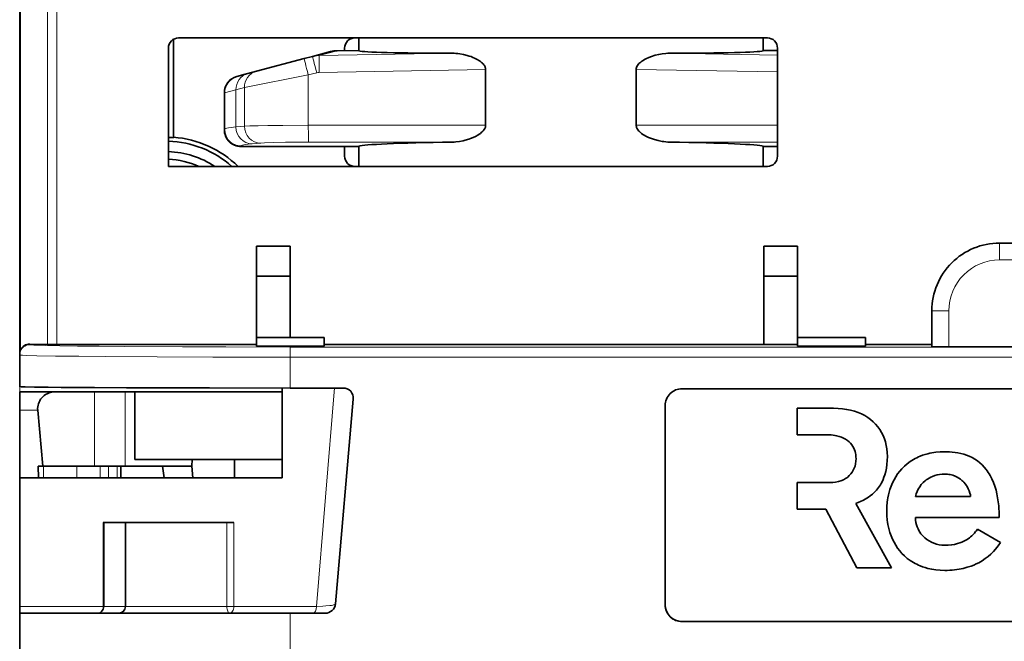
# Model space of a CAD drawing. Extents: x 0 to 594, y 0 to 420.
# Drawn here: x 132 to 161, y 228 to 246 of the extents above; entities that cross this region are included whole.
import ezdxf

# ---------------------------------------------------------------- set-up
doc = ezdxf.new("R2010")
doc.units = 0

msp = doc.modelspace()

# ---------------------------------------------------------------- linework, layer by layer
at = {"color": 94, "lineweight": 13}
msp.add_line((131.600693, 234.75296), (131.600693, 292.665985), dxfattribs=at)
at = {"color": 7, "lineweight": 35}
for p, q in [((131.600525, 262.54303), (131.600525, 236.420975)), ((160.568787, 239.700546), (187.568787, 239.700546)), ((159.068771, 236.631088), (181.557343, 236.631088)), ((179.983795, 235.393021), (151.183929, 235.393021)), ((151.183929, 235.393021), (179.983932, 235.393021)), ((151.183929, 235.393021), (179.983932, 235.393021)), ((151.183929, 228.503021), (179.983795, 228.503021)), ((179.983932, 228.503021), (151.183929, 228.503021))]:
    msp.add_line(p, q, dxfattribs=at)
at = {"color": 7, "lineweight": 13}
for p, q in [((131.626923, 262.497375), (131.626923, 236.543015)), ((132.420837, 260.909424), (132.420837, 236.704514)), ((132.694412, 260.909424), (132.694412, 236.702972)), ((160.568771, 239.200546), (187.568771, 239.200546)), ((181.557434, 236.62616), (139.600098, 236.62616)), ((181.562668, 236.326172), (139.600098, 236.326172))]:
    msp.add_line(p, q, dxfattribs=at)
at = {"color": 7, "lineweight": 35, "ltscale": 0.072795}
msp.add_line((136.150726, 245.729599), (136.150726, 242.81781), dxfattribs=at)
at = {"color": 7, "lineweight": 35, "ltscale": 0.43518}
msp.add_line((136.297577, 245.768021), (153.704773, 245.768021), dxfattribs=at)
at = {"color": 7, "lineweight": 35, "ltscale": 0.009517}
for p, q in [((141.621887, 245.387344), (141.621887, 245.768021)), ((153.58017, 245.387344), (153.58017, 245.768021))]:
    msp.add_line(p, q, dxfattribs=at)
at = {"color": 7, "lineweight": 35, "ltscale": 0.00919}
msp.add_line((153.5802, 245.400436), (153.5802, 245.768021), dxfattribs=at)
at = {"color": 7, "lineweight": 35, "ltscale": 0.0875}
msp.add_line((135.997559, 241.968018), (135.997559, 245.468018), dxfattribs=at)
at = {"color": 7, "lineweight": 13, "ltscale": 0.013672}
msp.add_line((140.453278, 245.2491), (140.981903, 245.389267), dxfattribs=at)
at = {"color": 7, "lineweight": 35, "ltscale": 0.016005}
msp.add_line((141.621887, 245.400436), (140.981796, 245.389267), dxfattribs=at)
at = {"color": 7, "lineweight": 35, "ltscale": 0.016002}
msp.add_line((140.981903, 245.389267), (141.621887, 245.400436), dxfattribs=at)
at = {"color": 7, "lineweight": 35, "ltscale": 0.00187}
msp.add_line((141.207306, 245.393204), (141.207306, 245.468018), dxfattribs=at)
at = {"color": 7, "lineweight": 35, "ltscale": 0.010618}
msp.add_line((153.58017, 245.400436), (154.004822, 245.393021), dxfattribs=at)
msp.add_line((153.58017, 245.400436), (154.004822, 245.393021), dxfattribs=at)
at = {"color": 7, "lineweight": 35, "ltscale": 0.08}
msp.add_line((154.004776, 245.468018), (154.004776, 242.268021), dxfattribs=at)
at = {"color": 7, "lineweight": 35, "ltscale": 0.03664}
msp.add_line((138.597366, 244.781204), (140.013992, 245.156952), dxfattribs=at)
at = {"color": 7, "lineweight": 35, "ltscale": 0.0064}
msp.add_line((140.261444, 245.22258), (140.013992, 245.156952), dxfattribs=at)
at = {"color": 7, "lineweight": 35, "ltscale": 0.013633}
msp.add_line((140.261444, 245.22258), (140.788544, 245.362335), dxfattribs=at)
at = {"color": 7, "lineweight": 13, "ltscale": 0.098417}
msp.add_line((144.389374, 245.31601), (140.453278, 245.2491), dxfattribs=at)
at = {"color": 7, "lineweight": 13, "ltscale": 0.079823}
msp.add_line((150.812332, 245.31601), (154.004807, 245.261749), dxfattribs=at)
at = {"color": 7, "lineweight": 13, "ltscale": 0.123084}
msp.add_line((145.375916, 244.833023), (140.453247, 244.749344), dxfattribs=at)
at = {"color": 7, "lineweight": 35, "ltscale": 0.041128}
for p, q in [((145.375916, 243.187912), (145.375916, 244.833023)), ((149.825745, 243.187912), (149.825745, 244.833023))]:
    msp.add_line(p, q, dxfattribs=at)
at = {"color": 7, "lineweight": 13, "ltscale": 0.104492}
msp.add_line((149.825745, 244.833023), (154.004807, 244.761993), dxfattribs=at)
at = {"color": 7, "lineweight": 35, "ltscale": 0.006315}
msp.add_line((138.022247, 244.628647), (138.266418, 244.69342), dxfattribs=at)
at = {"color": 7, "lineweight": 35, "ltscale": 0.008376}
msp.add_line((138.022308, 244.628647), (138.34613, 244.714554), dxfattribs=at)
at = {"color": 7, "lineweight": 13, "ltscale": 0.048146}
msp.add_line((138.244598, 244.297913), (140.133423, 244.67366), dxfattribs=at)
at = {"color": 7, "lineweight": 35, "ltscale": 0.006498}
msp.add_line((138.597366, 244.781204), (138.34613, 244.714554), dxfattribs=at)
at = {"color": 7, "lineweight": 13, "ltscale": 0.0064}
msp.add_line((140.380875, 244.739288), (140.133423, 244.67366), dxfattribs=at)
at = {"color": 7, "lineweight": 13, "ltscale": 0.037204}
msp.add_line((140.133423, 243.185516), (140.133423, 244.67366), dxfattribs=at)
at = {"color": 7, "lineweight": 13, "ltscale": 0.008836}
msp.add_line((137.650497, 244.145355), (137.993347, 244.231262), dxfattribs=at)
at = {"color": 7, "lineweight": 13, "ltscale": 0.006499}
msp.add_line((138.244598, 244.297913), (137.993347, 244.231262), dxfattribs=at)
at = {"color": 7, "lineweight": 13, "ltscale": 0.027436}
msp.add_line((137.993347, 244.231262), (137.993347, 243.133835), dxfattribs=at)
at = {"color": 7, "lineweight": 13, "ltscale": 0.028523}
msp.add_line((138.244598, 243.156982), (138.244598, 244.297913), dxfattribs=at)
at = {"color": 7, "lineweight": 35, "ltscale": 0.027256}
msp.add_line((137.650421, 244.145355), (137.650421, 243.055099), dxfattribs=at)
at = {"color": 7, "lineweight": 35, "ltscale": 0.026809}
msp.add_line((137.650497, 244.145355), (137.650497, 243.072983), dxfattribs=at)
at = {"color": 7, "lineweight": 35, "ltscale": 0.000159}
msp.add_line((137.650497, 243.073059), (137.650543, 243.066696), dxfattribs=at)
at = {"color": 7, "lineweight": 35, "ltscale": 0.000447}
msp.add_line((137.650513, 243.055099), (137.650497, 243.072983), dxfattribs=at)
at = {"color": 7, "lineweight": 13, "ltscale": 0.006308}
for p, q in [((138.244598, 243.156982), (137.993347, 243.133835)), ((138.725555, 242.657166), (138.474304, 242.634018))]:
    msp.add_line(p, q, dxfattribs=at)
at = {"color": 7, "lineweight": 13, "ltscale": 0.131062}
msp.add_line((140.133423, 243.185516), (145.375916, 243.187912), dxfattribs=at)
at = {"color": 7, "lineweight": 13, "ltscale": 0.104476}
msp.add_line((154.004776, 243.186005), (149.825745, 243.187912), dxfattribs=at)
at = {"color": 7, "lineweight": 13, "ltscale": 0.000455}
msp.add_line((138.150513, 242.554932), (138.150497, 242.573151), dxfattribs=at)
at = {"color": 7, "lineweight": 35, "ltscale": 0.086785}
msp.add_line((138.150513, 242.554932), (141.621902, 242.554932), dxfattribs=at)
at = {"color": 7, "lineweight": 13, "ltscale": 0.106174}
msp.add_line((140.142181, 242.685699), (144.38913, 242.687637), dxfattribs=at)
at = {"color": 7, "lineweight": 35, "ltscale": 0.007173}
msp.add_line((141.207306, 242.268021), (141.207306, 242.554932), dxfattribs=at)
at = {"color": 7, "lineweight": 35, "ltscale": 0.015}
for p, q in [((141.621887, 241.968018), (141.621887, 242.568008)), ((153.58017, 241.968018), (153.58017, 242.568008))]:
    msp.add_line(p, q, dxfattribs=at)
at = {"color": 7, "lineweight": 13, "ltscale": 0.079805}
msp.add_line((154.004776, 242.686172), (150.812592, 242.687637), dxfattribs=at)
at = {"color": 7, "lineweight": 13, "ltscale": 0.020616}
msp.add_line((154.004776, 242.686172), (153.180145, 242.686554), dxfattribs=at)
at = {"color": 7, "lineweight": 35, "ltscale": 0.014673}
msp.add_line((153.5802, 241.968018), (153.5802, 242.554932), dxfattribs=at)
at = {"color": 7, "lineweight": 35, "ltscale": 0.010616}
msp.add_line((153.580246, 242.554932), (154.004868, 242.554932), dxfattribs=at)
at = {"color": 7, "lineweight": 35, "ltscale": 0.44268}
msp.add_line((153.704773, 241.968018), (135.997559, 241.968018), dxfattribs=at)
at = {"color": 7, "lineweight": 35, "ltscale": 0.022154}
for p, q in [((138.597961, 238.718521), (138.597977, 239.604675)), ((139.597961, 238.718521), (139.597977, 239.604675)), ((153.597946, 238.718521), (153.597977, 239.604675)), ((154.597946, 238.718521), (154.597977, 239.604675))]:
    msp.add_line(p, q, dxfattribs=at)
at = {"color": 7, "lineweight": 35, "ltscale": 0.025}
for p, q in [((139.597977, 239.604675), (138.597977, 239.604675)), ((154.597977, 239.604675), (153.597977, 239.604675)), ((138.597961, 238.718521), (139.597961, 238.718521)), ((153.597946, 238.718521), (154.597946, 238.718521)), ((154.597946, 236.697388), (153.597946, 236.697388))]:
    msp.add_line(p, q, dxfattribs=at)
at = {"color": 7, "lineweight": 13, "ltscale": 0.0125}
for p, q in [((160.568787, 239.700546), (160.568787, 239.200546)), ((158.568787, 237.700546), (159.068771, 237.700546))]:
    msp.add_line(p, q, dxfattribs=at)
at = {"color": 7, "lineweight": 35, "ltscale": 0.045389}
for p, q in [((138.597961, 236.902969), (138.597961, 238.718521)), ((139.597961, 236.902969), (139.597961, 238.718521)), ((154.597946, 236.902969), (154.597946, 238.718521))]:
    msp.add_line(p, q, dxfattribs=at)
at = {"color": 7, "lineweight": 35, "ltscale": 0.050528}
msp.add_line((153.597946, 236.697388), (153.597946, 238.718521), dxfattribs=at)
at = {"color": 7, "lineweight": 35, "ltscale": 0.026627}
msp.add_line((158.568787, 236.635452), (158.568787, 237.700546), dxfattribs=at)
at = {"color": 7, "lineweight": 13, "ltscale": 0.026736}
msp.add_line((159.068771, 236.631088), (159.068771, 237.700546), dxfattribs=at)
at = {"color": 7, "lineweight": 13, "ltscale": 0.000531}
msp.add_line((131.900391, 236.693359), (131.900482, 236.714615), dxfattribs=at)
at = {"color": 7, "lineweight": 35, "ltscale": 0.013011}
msp.add_line((131.900482, 236.714615), (132.420837, 236.704514), dxfattribs=at)
at = {"color": 7, "lineweight": 35, "ltscale": 0.006839}
for p, q in [((132.420837, 236.704514), (132.694412, 236.702972)), ((132.421356, 236.704514), (132.694931, 236.702972))]:
    msp.add_line(p, q, dxfattribs=at)
at = {"color": 7, "lineweight": 35, "ltscale": 0.147589}
msp.add_line((132.694412, 236.702972), (138.597977, 236.702972), dxfattribs=at)
at = {"color": 7, "lineweight": 35, "ltscale": 0.006418}
for p, q in [((138.597733, 236.646255), (138.597733, 236.902969)), ((140.597733, 236.902969), (140.597733, 236.646255)), ((154.597733, 236.646255), (154.597733, 236.902969)), ((156.606384, 236.902969), (156.606384, 236.646255))]:
    msp.add_line(p, q, dxfattribs=at)
at = {"color": 7, "lineweight": 35, "ltscale": 0.05}
for p, q in [((138.597733, 236.902969), (140.597733, 236.902969)), ((138.597733, 236.646255), (140.597733, 236.646255)), ((135.000702, 235.302963), (135.000702, 233.302963))]:
    msp.add_line(p, q, dxfattribs=at)
at = {"color": 7, "lineweight": 35, "ltscale": 0.325}
msp.add_line((140.597977, 236.702972), (153.597977, 236.702972), dxfattribs=at)
at = {"color": 7, "lineweight": 35, "ltscale": 0.050216}
for p, q in [((154.597733, 236.902969), (156.606384, 236.902969)), ((154.597733, 236.646255), (156.606384, 236.646255))]:
    msp.add_line(p, q, dxfattribs=at)
at = {"color": 7, "lineweight": 35, "ltscale": 0.049055}
msp.add_line((156.606628, 236.702972), (158.568817, 236.702972), dxfattribs=at)
at = {"color": 7, "lineweight": 35, "ltscale": 0.000581}
msp.add_line((131.600403, 236.397736), (131.600525, 236.420975), dxfattribs=at)
at = {"color": 7, "lineweight": 35, "ltscale": 0.023463}
msp.add_line((131.600403, 235.454834), (131.600403, 236.393356), dxfattribs=at)
at = {"color": 7, "lineweight": 35, "ltscale": 0.04001}
msp.add_line((138.998352, 236.646255), (140.59874, 236.646255), dxfattribs=at)
at = {"color": 7, "lineweight": 13, "ltscale": 0.0075}
msp.add_line((139.600098, 236.326172), (139.600098, 236.62616), dxfattribs=at)
at = {"color": 7, "lineweight": 35, "ltscale": 0.040486}
msp.add_line((154.59874, 236.646255), (156.21817, 236.646255), dxfattribs=at)
at = {"color": 7, "lineweight": 13, "ltscale": 0.022831}
msp.add_line((139.600098, 235.412933), (139.600098, 236.326172), dxfattribs=at)
at = {"color": 7, "lineweight": 35, "ltscale": 0.0125}
msp.add_line((131.60141, 234.802963), (131.601425, 235.302963), dxfattribs=at)
at = {"color": 7, "lineweight": 35, "ltscale": 0.026341}
msp.add_line((132.65506, 235.302963), (131.601425, 235.302963), dxfattribs=at)
at = {"color": 7, "lineweight": 35, "ltscale": 0.028812}
msp.add_line((132.65506, 235.302963), (133.807526, 235.302963), dxfattribs=at)
at = {"color": 7, "lineweight": 13, "ltscale": 0.055}
for p, q in [((133.807526, 235.302963), (133.807526, 233.102966)), ((134.716751, 235.302963), (134.716751, 233.102966))]:
    msp.add_line(p, q, dxfattribs=at)
at = {"color": 7, "lineweight": 35, "ltscale": 0.022731}
for p, q in [((133.807526, 235.302963), (134.716751, 235.302963)), ((133.807526, 233.102966), (134.716751, 233.102966))]:
    msp.add_line(p, q, dxfattribs=at)
at = {"color": 7, "lineweight": 35, "ltscale": 0.007104}
msp.add_line((134.716751, 235.302963), (135.000916, 235.302963), dxfattribs=at)
at = {"color": 7, "lineweight": 35, "ltscale": 0.108956}
msp.add_line((135.000702, 235.302963), (139.358932, 235.302963), dxfattribs=at)
at = {"color": 7, "lineweight": 35, "ltscale": 0.0665}
msp.add_line((139.358917, 235.412964), (139.358917, 232.75296), dxfattribs=at)
at = {"color": 7, "lineweight": 35, "ltscale": 0.039109}
msp.add_line((141.164444, 235.412933), (139.600098, 235.412933), dxfattribs=at)
at = {"color": 7, "lineweight": 13, "ltscale": 0.162237}
msp.add_line((140.374512, 228.953018), (140.907059, 235.420609), dxfattribs=at)
at = {"color": 7, "lineweight": 35, "ltscale": 0.152077}
msp.add_line((141.463303, 235.086792), (140.933136, 229.026871), dxfattribs=at)
at = {"color": 7, "lineweight": 35, "ltscale": 0.001089}
msp.add_line((131.60141, 234.759384), (131.60141, 234.802963), dxfattribs=at)
at = {"color": 7, "lineweight": 13, "ltscale": 0.013304}
msp.add_line((132.133575, 234.759384), (131.60141, 234.759384), dxfattribs=at)
at = {"color": 7, "lineweight": 35, "ltscale": 0.05016}
msp.add_line((131.60141, 232.752975), (131.60141, 234.759384), dxfattribs=at)
at = {"color": 7, "lineweight": 35, "ltscale": 0.001091}
msp.add_line((132.133575, 234.759384), (132.131592, 234.802963), dxfattribs=at)
at = {"color": 7, "lineweight": 35, "ltscale": 0.041584}
msp.add_line((132.133575, 234.759384), (132.285294, 233.102966), dxfattribs=at)
at = {"color": 7, "lineweight": 35, "ltscale": 0.14725}
for p, q in [((150.683929, 234.893021), (150.683929, 229.003021)), ((150.683929, 229.003021), (150.683929, 234.893021)), ((150.683929, 229.003021), (150.683929, 234.893021))]:
    msp.add_line(p, q, dxfattribs=at)
at = {"color": 7, "lineweight": 35, "ltscale": 0.026972}
msp.add_line((155.662994, 234.814377), (154.584106, 234.814377), dxfattribs=at)
msp.add_line((155.662994, 234.814377), (154.584106, 234.814377), dxfattribs=at)
at = {"color": 7, "lineweight": 35, "ltscale": 0.01954}
for p, q in [((154.584106, 234.814377), (154.584106, 234.032791)), ((154.584106, 234.814377), (154.584106, 234.032791)), ((154.584106, 232.615326), (154.584106, 231.83374)), ((154.584106, 232.615326), (154.584106, 231.83374))]:
    msp.add_line(p, q, dxfattribs=at)
at = {"color": 7, "lineweight": 35, "ltscale": 0.020846}
msp.add_line((154.584106, 234.032791), (155.417938, 234.032791), dxfattribs=at)
at = {"color": 7, "lineweight": 35, "ltscale": 0.020845}
msp.add_line((154.584106, 234.032791), (155.417908, 234.032791), dxfattribs=at)
msp.add_line((154.584106, 234.032791), (155.417908, 234.032791), dxfattribs=at)
at = {"color": 7, "lineweight": 35, "ltscale": 0.108955}
msp.add_line((135.000702, 233.302963), (139.358917, 233.302963), dxfattribs=at)
at = {"color": 7, "lineweight": 35, "ltscale": 0.062464}
msp.add_line((135.452469, 233.302963), (137.951035, 233.302963), dxfattribs=at)
at = {"color": 7, "lineweight": 35, "ltscale": 0.00501}
msp.add_line((136.688004, 233.102966), (136.700623, 233.302963), dxfattribs=at)
at = {"color": 7, "lineweight": 35, "ltscale": 0.01375}
msp.add_line((137.951019, 233.302963), (137.951019, 232.752975), dxfattribs=at)
msp.add_line((137.951019, 233.302963), (137.951019, 232.752975), dxfattribs=at)
at = {"color": 7, "lineweight": 35, "ltscale": 0.008751}
msp.add_line((132.153503, 232.75296), (132.148102, 233.102966), dxfattribs=at)
at = {"color": 7, "lineweight": 35, "ltscale": 0.00343}
msp.add_line((132.285294, 233.102966), (132.148102, 233.102966), dxfattribs=at)
at = {"color": 7, "lineweight": 35, "ltscale": 0.038056}
msp.add_line((133.807526, 233.102966), (132.285294, 233.102966), dxfattribs=at)
at = {"color": 7, "lineweight": 13, "ltscale": 0.00875}
for p, q in [((132.30574, 232.75296), (132.30574, 233.102966)), ((133.290573, 232.75296), (133.290573, 233.102966)), ((133.982239, 232.75296), (133.982239, 233.102966)), ((134.225433, 232.75296), (134.225433, 233.102966)), ((134.484055, 232.75296), (134.484055, 233.102966))]:
    msp.add_line(p, q, dxfattribs=at)
at = {"color": 7, "lineweight": 35, "ltscale": 0.00875}
msp.add_line((134.586578, 233.102966), (134.586578, 232.75296), dxfattribs=at)
at = {"color": 7, "lineweight": 35, "ltscale": 0.027574}
msp.add_line((135.819702, 233.102966), (134.716751, 233.102966), dxfattribs=at)
at = {"color": 7, "lineweight": 35, "ltscale": 0.021708}
msp.add_line((136.688004, 233.102966), (135.819702, 233.102966), dxfattribs=at)
at = {"color": 7, "lineweight": 35, "ltscale": 0.008854}
msp.add_line((135.873871, 232.75296), (135.819702, 233.102966), dxfattribs=at)
at = {"color": 7, "lineweight": 35, "ltscale": 0.008785}
msp.add_line((136.71933, 232.75296), (136.688004, 233.102966), dxfattribs=at)
at = {"color": 7, "lineweight": 35, "ltscale": 0.094999}
for p, q in [((131.600693, 228.953018), (131.600693, 232.75296)), ((131.600708, 228.953018), (131.600708, 232.75296)), ((131.600708, 232.75296), (131.600708, 228.953018))]:
    msp.add_line(p, q, dxfattribs=at)
at = {"color": 7, "lineweight": 35, "ltscale": 0.193956}
msp.add_line((131.600693, 232.75296), (139.358917, 232.75296), dxfattribs=at)
at = {"color": 7, "lineweight": 35, "ltscale": 0.095002}
msp.add_line((131.600708, 232.75296), (131.600693, 228.952896), dxfattribs=at)
at = {"color": 7, "lineweight": 35, "ltscale": 0.024157}
msp.add_line((155.550385, 232.615326), (154.584106, 232.615326), dxfattribs=at)
msp.add_line((155.550385, 232.615326), (154.584106, 232.615326), dxfattribs=at)
at = {"color": 7, "lineweight": 35, "ltscale": 0.054331}
for p in [(157.371902, 230.098328), (157.371887, 230.098328), (157.371887, 230.098328)]:
    msp.add_line(p, (156.318726, 231.999344), dxfattribs=at)
at = {"color": 7, "lineweight": 35, "ltscale": 0.040736}
for p, q in [((159.710129, 232.204651), (158.080704, 232.204651)), ((159.710129, 232.204651), (158.080704, 232.204651)), ((159.710144, 232.204651), (158.080719, 232.204651))]:
    msp.add_line(p, q, dxfattribs=at)
at = {"color": 7, "lineweight": 35, "ltscale": 0.021177}
msp.add_line((154.584106, 231.83374), (155.431168, 231.83374), dxfattribs=at)
at = {"color": 7, "lineweight": 35, "ltscale": 0.021176}
msp.add_line((154.584106, 231.83374), (155.431152, 231.83374), dxfattribs=at)
msp.add_line((154.584106, 231.83374), (155.431152, 231.83374), dxfattribs=at)
at = {"color": 7, "lineweight": 35, "ltscale": 0.049035}
msp.add_line((155.431152, 231.83374), (156.345215, 230.098328), dxfattribs=at)
msp.add_line((155.431152, 231.83374), (156.345215, 230.098328), dxfattribs=at)
at = {"color": 7, "lineweight": 13, "ltscale": 0.061935}
for p, q in [((134.070343, 231.430435), (134.070343, 228.953018)), ((134.095291, 231.430435), (134.095291, 228.953018)), ((137.727325, 231.430435), (137.727325, 228.953018)), ((137.92926, 231.430435), (137.92926, 228.953018))]:
    msp.add_line(p, q, dxfattribs=at)
at = {"color": 7, "lineweight": 35, "ltscale": 0.000624}
msp.add_line((134.070343, 231.430435), (134.095291, 231.430435), dxfattribs=at)
at = {"color": 7, "lineweight": 35, "ltscale": 0.015804}
msp.add_line((134.727448, 231.430435), (134.095291, 231.430435), dxfattribs=at)
at = {"color": 7, "lineweight": 35, "ltscale": 0.074997}
msp.add_line((134.727448, 231.430435), (137.727325, 231.430435), dxfattribs=at)
at = {"color": 7, "lineweight": 35, "ltscale": 0.061935}
msp.add_line((134.727448, 231.430435), (134.727448, 228.953018), dxfattribs=at)
at = {"color": 7, "lineweight": 35, "ltscale": 0.002026}
msp.add_line((137.727325, 231.430435), (137.80838, 231.430435), dxfattribs=at)
at = {"color": 7, "lineweight": 35, "ltscale": 0.003022}
msp.add_line((137.80838, 231.430435), (137.92926, 231.430435), dxfattribs=at)
at = {"color": 7, "lineweight": 35, "ltscale": 0.061931}
for p, q in [((158.080704, 231.582016), (160.557953, 231.582016)), ((158.080704, 231.582016), (160.557953, 231.582016)), ((158.080719, 231.582016), (160.557968, 231.582016))]:
    msp.add_line(p, q, dxfattribs=at)
at = {"color": 7, "lineweight": 35, "ltscale": 0.019738}
msp.add_line((160.597687, 230.840195), (159.915466, 231.237579), dxfattribs=at)
msp.add_line((160.597687, 230.840195), (159.915466, 231.237579), dxfattribs=at)
at = {"color": 7, "lineweight": 35, "ltscale": 0.025667}
msp.add_line((156.345215, 230.098328), (157.371887, 230.098328), dxfattribs=at)
msp.add_line((156.345215, 230.098328), (157.371887, 230.098328), dxfattribs=at)
at = {"color": 7, "lineweight": 35, "ltscale": 0.025666}
msp.add_line((156.345245, 230.098328), (157.371902, 230.098328), dxfattribs=at)
at = {"color": 7, "lineweight": 35, "ltscale": 0.004948}
msp.add_line((131.600693, 228.950943), (131.600601, 228.753021), dxfattribs=at)
at = {"color": 7, "lineweight": 35, "ltscale": 5.2e-05}
msp.add_line((131.600693, 228.950928), (131.600693, 228.953018), dxfattribs=at)
at = {"color": 7, "lineweight": 13, "ltscale": 0.061741}
msp.add_line((131.600693, 228.953018), (134.070343, 228.953018), dxfattribs=at)
at = {"color": 7, "lineweight": 13, "ltscale": 0.000624}
msp.add_line((134.070343, 228.953018), (134.095291, 228.953018), dxfattribs=at)
at = {"color": 7, "lineweight": 13, "ltscale": 0.015804}
msp.add_line((134.095291, 228.953018), (134.727448, 228.953018), dxfattribs=at)
at = {"color": 7, "lineweight": 13, "ltscale": 0.053111}
msp.add_line((134.727448, 228.953018), (136.851868, 228.953018), dxfattribs=at)
at = {"color": 7, "lineweight": 13, "ltscale": 0.021886}
msp.add_line((136.851868, 228.953018), (137.727325, 228.953018), dxfattribs=at)
at = {"color": 7, "lineweight": 13, "ltscale": 0.002026}
msp.add_line((137.727325, 228.953018), (137.80838, 228.953018), dxfattribs=at)
at = {"color": 7, "lineweight": 13, "ltscale": 0.003022}
msp.add_line((137.80838, 228.953018), (137.92926, 228.953018), dxfattribs=at)
at = {"color": 7, "lineweight": 13, "ltscale": 0.061131}
msp.add_line((137.92926, 228.953018), (140.374512, 228.953018), dxfattribs=at)
at = {"color": 7, "lineweight": 35, "ltscale": 0.199992}
msp.add_line((139.600098, 228.753021), (131.600403, 228.753021), dxfattribs=at)
at = {"color": 7, "lineweight": 35, "ltscale": 0.045828}
msp.add_line((131.600403, 228.753021), (131.600403, 226.919891), dxfattribs=at)
at = {"color": 7, "lineweight": 35, "ltscale": 0.025854}
msp.add_line((139.600098, 228.753021), (140.634277, 228.753021), dxfattribs=at)
at = {"color": 7, "lineweight": 13, "ltscale": 0.03574}
msp.add_line((139.600098, 228.753021), (139.600098, 227.323425), dxfattribs=at)
at = {"color": 7, "lineweight": 35}
for points in [[(144.389374, 245.31601), (144.443512, 245.314972), (144.497864, 245.311844), (144.554504, 245.306458), (144.611237, 245.298996), (144.722565, 245.278488), (144.833344, 245.250336), (144.889008, 245.233124), (144.944214, 245.213867), (144.997589, 245.192978), (145.050446, 245.169815), (145.121323, 245.134064), (145.189484, 245.093018), (145.222275, 245.070023), (145.253922, 245.045029), (145.279587, 245.021988), (145.303741, 244.99707), (145.321152, 244.976227), (145.336975, 244.954041), (145.35733, 244.91684), (145.365128, 244.896896), (145.370972, 244.876221), (145.374664, 244.854736), (145.375916, 244.833023)], [(149.825745, 244.833023), (149.827911, 244.861664), (149.834198, 244.889679), (149.847076, 244.922821), (149.864563, 244.953842), (149.884735, 244.981552), (149.907257, 245.007141), (149.93338, 245.032486), (149.9608, 245.055725), (149.994324, 245.080811), (150.028976, 245.103882), (150.071167, 245.128967), (150.114243, 245.151901), (150.195404, 245.189362), (150.278442, 245.221451), (150.384613, 245.254959), (150.491364, 245.281143), (150.598373, 245.300201), (150.705475, 245.311981), (150.758972, 245.315002), (150.812332, 245.31601)], [(145.375916, 243.187912), (145.373779, 243.159363), (145.367554, 243.131439), (145.360474, 243.111206), (145.351593, 243.091705), (145.32959, 243.055283), (145.303741, 243.022629), (145.274902, 242.992783), (145.247559, 242.96843), (145.218994, 242.945801), (145.181839, 242.919556), (145.143616, 242.895432), (145.074066, 242.857117), (145.003204, 242.823776), (144.930756, 242.794403), (144.876801, 242.775146), (144.766144, 242.741928), (144.709152, 242.727905), (144.601166, 242.706894), (144.494003, 242.693359), (144.441299, 242.689514), (144.38913, 242.687637)], [(150.812592, 242.687637), (150.758926, 242.68959), (150.705093, 242.693604), (150.648346, 242.699936), (150.591537, 242.708374), (150.480865, 242.730621), (150.370743, 242.760391), (150.281509, 242.790451), (150.19458, 242.825485), (150.10997, 242.866257), (150.067017, 242.890137), (150.02475, 242.916306), (149.986237, 242.943115), (149.949127, 242.972626), (149.923141, 242.996262), (149.898682, 243.021774), (149.881042, 243.043106), (149.865036, 243.06572), (149.844574, 243.103256), (149.8367, 243.123352), (149.83078, 243.144211), (149.827026, 243.165955), (149.825745, 243.187912)], [(139.600098, 235.412933), (137.212219, 235.414856), (135.042053, 235.42041), (133.815353, 235.425888), (132.824066, 235.432556), (132.108521, 235.44014), (131.758362, 235.446548), (131.657379, 235.449829), (131.60672, 235.453156), (131.601105, 235.454269), (131.600616, 235.454514), (131.600464, 235.454636), (131.600403, 235.454834)], [(139.358917, 235.412964), (136.961151, 235.415298), (134.753784, 235.421524), (133.792221, 235.426041), (132.967041, 235.431427), (132.44252, 235.436127), (132.033707, 235.441238), (131.754608, 235.446655)], [(157.25267, 233.390274), (157.249039, 233.501709), (157.23819, 233.610077), (157.220245, 233.715149), (157.195282, 233.816727), (157.163422, 233.914612), (157.124756, 234.008591), (157.079391, 234.09848), (157.02742, 234.184036), (156.968933, 234.265091), (156.904068, 234.341431), (156.832886, 234.412827), (156.755524, 234.479095), (156.672043, 234.540039), (156.582581, 234.595428), (156.487213, 234.645065), (156.386047, 234.688751), (156.27919, 234.726288), (156.166733, 234.757446), (156.048798, 234.782059), (155.925446, 234.799881), (155.796814, 234.81073), (155.662994, 234.814377)], [(157.25267, 233.390274), (157.249039, 233.501709), (157.23819, 233.610077), (157.220245, 233.715149), (157.195282, 233.816727), (157.163422, 233.914612), (157.124756, 234.008591), (157.079391, 234.09848), (157.02742, 234.184036), (156.968933, 234.265091), (156.904068, 234.341431), (156.832886, 234.412827), (156.755524, 234.479095), (156.672043, 234.540039), (156.582581, 234.595428), (156.487213, 234.645065), (156.386047, 234.688751), (156.27919, 234.726288), (156.166733, 234.757446), (156.048798, 234.782059), (155.925446, 234.799881), (155.796814, 234.81073), (155.662994, 234.814377)], [(157.252686, 233.390274), (157.249054, 233.501709), (157.238205, 233.610077), (157.220245, 233.715149), (157.195297, 233.816727), (157.163437, 233.914612), (157.124771, 234.008591), (157.079407, 234.09848), (157.027435, 234.184036), (156.968964, 234.265091), (156.904083, 234.341431), (156.832916, 234.412827), (156.755539, 234.479095), (156.672058, 234.540039), (156.582596, 234.595428), (156.487228, 234.645065), (156.386063, 234.688751), (156.279205, 234.726288), (156.166748, 234.757446), (156.048798, 234.782059), (155.925461, 234.799881), (155.796829, 234.81073), (155.66301, 234.814377)], [(155.417908, 234.032791), (155.536804, 234.029114), (155.593979, 234.024475), (155.648926, 234.018005), (155.699905, 234.01004), (155.748825, 234.000412), (155.824127, 233.981277), (155.894012, 233.957932), (155.958557, 233.930496), (156.017746, 233.899094), (156.07164, 233.863831), (156.120255, 233.824814), (156.16362, 233.782166), (156.201782, 233.736008), (156.234741, 233.686447), (156.262558, 233.633591), (156.28183, 233.587128), (156.297546, 233.538513), (156.309738, 233.487839), (156.316498, 233.449097), (156.32135, 233.409271), (156.324371, 233.367188), (156.325363, 233.324036)], [(155.417908, 234.032791), (155.536804, 234.029114), (155.593979, 234.024475), (155.648926, 234.018005), (155.699905, 234.01004), (155.748825, 234.000412), (155.824127, 233.981277), (155.894012, 233.957932), (155.958557, 233.930496), (156.017746, 233.899094), (156.07164, 233.863831), (156.120255, 233.824814), (156.16362, 233.782166), (156.201782, 233.736008), (156.234741, 233.686447), (156.262558, 233.633591), (156.28183, 233.587128), (156.297546, 233.538513), (156.309738, 233.487839), (156.316498, 233.449097), (156.32135, 233.409271), (156.324371, 233.367188), (156.325363, 233.324036)], [(158.94841, 233.529404), (158.815018, 233.525497), (158.686462, 233.513962), (158.56282, 233.494995), (158.502853, 233.482803), (158.444153, 233.468842), (158.367859, 233.447495), (158.293823, 233.423126), (158.222076, 233.395782), (158.1698, 233.373367), (158.118835, 233.34935), (158.069183, 233.323746), (158.020844, 233.296585), (157.928238, 233.237732), (157.841049, 233.173004), (157.759384, 233.102631), (157.683289, 233.026825), (157.617249, 232.951218), (157.556229, 232.871231), (157.500275, 232.787064), (157.449448, 232.698883), (157.403809, 232.606873), (157.363434, 232.511215), (157.328369, 232.412079), (157.304794, 232.332703), (157.284515, 232.251404), (157.267548, 232.168304), (157.257004, 232.104828), (157.248352, 232.040421), (157.236755, 231.90892), (157.23288, 231.774109)], [(158.94841, 233.529404), (158.815018, 233.525497), (158.686462, 233.513962), (158.56282, 233.494995), (158.502853, 233.482803), (158.444153, 233.468842), (158.367859, 233.447495), (158.293823, 233.423126), (158.222076, 233.395782), (158.1698, 233.373367), (158.118835, 233.34935), (158.069183, 233.323746), (158.020844, 233.296585), (157.928238, 233.237732), (157.841049, 233.173004), (157.759384, 233.102631), (157.683289, 233.026825), (157.617249, 232.951218), (157.556229, 232.871231), (157.500275, 232.787064), (157.449448, 232.698883), (157.403809, 232.606873), (157.363434, 232.511215), (157.328369, 232.412079), (157.304794, 232.332703), (157.284515, 232.251404), (157.267548, 232.168304), (157.257004, 232.104828), (157.248352, 232.040421), (157.236755, 231.90892), (157.23288, 231.774109)], [(160.557953, 231.582016), (160.55426, 231.758438), (160.549622, 231.844055), (160.543106, 231.927887), (160.529785, 232.050247), (160.512177, 232.168472), (160.490219, 232.28244), (160.463882, 232.39209), (160.429413, 232.508713), (160.38942, 232.619751), (160.343842, 232.725052), (160.292603, 232.824493), (160.264694, 232.872253), (160.235321, 232.918488), (160.204865, 232.962662), (160.172958, 233.005295), (160.114563, 233.075211), (160.051865, 233.140442), (159.984787, 233.200928), (159.91333, 233.256577), (159.837418, 233.307312), (159.75705, 233.353058), (159.67215, 233.393723), (159.594147, 233.425079), (159.512634, 233.452423), (159.427582, 233.475723), (159.338959, 233.494904), (159.257187, 233.508453), (159.172562, 233.518677), (159.085068, 233.525528), (159.017563, 233.528427), (158.94841, 233.529404)], [(160.557953, 231.582016), (160.55426, 231.758438), (160.549622, 231.844055), (160.543106, 231.927887), (160.529785, 232.050247), (160.512177, 232.168472), (160.490219, 232.28244), (160.463882, 232.39209), (160.429413, 232.508713), (160.38942, 232.619751), (160.343842, 232.725052), (160.292603, 232.824493), (160.264694, 232.872253), (160.235321, 232.918488), (160.204865, 232.962662), (160.172958, 233.005295), (160.114563, 233.075211), (160.051865, 233.140442), (159.984787, 233.200928), (159.91333, 233.256577), (159.837418, 233.307312), (159.75705, 233.353058), (159.67215, 233.393723), (159.594147, 233.425079), (159.512634, 233.452423), (159.427582, 233.475723), (159.338959, 233.494904), (159.257187, 233.508453), (159.172562, 233.518677), (159.085068, 233.525528), (159.017563, 233.528427), (158.94841, 233.529404)], [(156.325363, 233.324036), (156.321991, 233.247055), (156.312012, 233.173935), (156.2957, 233.104813), (156.2733, 233.039764), (156.245056, 232.978928), (156.211197, 232.922379), (156.171997, 232.870255), (156.127701, 232.822662), (156.078552, 232.779678), (156.049042, 232.757706), (156.018143, 232.737244), (155.985489, 232.718063), (155.951477, 232.700455), (155.880096, 232.670227), (155.80394, 232.646439), (155.723373, 232.629257), (155.638733, 232.618835), (155.550385, 232.615326)], [(156.325363, 233.324036), (156.321991, 233.247055), (156.312012, 233.173935), (156.2957, 233.104813), (156.2733, 233.039764), (156.245056, 232.978928), (156.211197, 232.922379), (156.171997, 232.870255), (156.127701, 232.822662), (156.078552, 232.779678), (156.049042, 232.757706), (156.018143, 232.737244), (155.985489, 232.718063), (155.951477, 232.700455), (155.880096, 232.670227), (155.80394, 232.646439), (155.723373, 232.629257), (155.638733, 232.618835), (155.550385, 232.615326)], [(156.318726, 231.999344), (156.403854, 232.032303), (156.45575, 232.054092), (156.542404, 232.095001), (156.592407, 232.121719), (156.644043, 232.152069), (156.694153, 232.184586), (156.744781, 232.220917), (156.807861, 232.271881), (156.870163, 232.329666), (156.930771, 232.394745), (156.9888, 232.467636), (157.017075, 232.507919), (157.044342, 232.550415), (157.069504, 232.593491), (157.093521, 232.638733), (157.1241, 232.703827), (157.152069, 232.773163), (157.17717, 232.846924), (157.20314, 232.941467), (157.224121, 233.042816), (157.239685, 233.15123), (157.249359, 233.266968), (157.252686, 233.390274)], [(156.318726, 231.999344), (156.403839, 232.032303), (156.45575, 232.054092), (156.542389, 232.095001), (156.592392, 232.121719), (156.644028, 232.152069), (156.694138, 232.184586), (156.744766, 232.220917), (156.807861, 232.271881), (156.870148, 232.329666), (156.930756, 232.394745), (156.988785, 232.467636), (157.017059, 232.507919), (157.044327, 232.550415), (157.069489, 232.593491), (157.093506, 232.638733), (157.124084, 232.703827), (157.152054, 232.773163), (157.177155, 232.846924), (157.203125, 232.941467), (157.224121, 233.042816), (157.23967, 233.15123), (157.249344, 233.266968), (157.25267, 233.390274)], [(156.318726, 231.999344), (156.403839, 232.032303), (156.45575, 232.054092), (156.542389, 232.095001), (156.592392, 232.121719), (156.644028, 232.152069), (156.694138, 232.184586), (156.744766, 232.220917), (156.807861, 232.271881), (156.870148, 232.329666), (156.930756, 232.394745), (156.988785, 232.467636), (157.017059, 232.507919), (157.044327, 232.550415), (157.069489, 232.593491), (157.093506, 232.638733), (157.124084, 232.703827), (157.152054, 232.773163), (157.177155, 232.846924), (157.203125, 232.941467), (157.224121, 233.042816), (157.23967, 233.15123), (157.249344, 233.266968), (157.25267, 233.390274)], [(158.080704, 232.204651), (158.102585, 232.280396), (158.13121, 232.353973), (158.166443, 232.424805), (158.20813, 232.492386), (158.256134, 232.556137), (158.310303, 232.615509), (158.370499, 232.669952), (158.402802, 232.69516), (158.436569, 232.718933), (158.483826, 232.748276), (158.533569, 232.774765), (158.585785, 232.798264), (158.651642, 232.82225), (158.720901, 232.841415), (158.793503, 232.855438), (158.869354, 232.864075), (158.94841, 232.867004)], [(158.080704, 232.204651), (158.102585, 232.280396), (158.13121, 232.353973), (158.166443, 232.424805), (158.20813, 232.492386), (158.256134, 232.556137), (158.310303, 232.615509), (158.370499, 232.669952), (158.402802, 232.69516), (158.436569, 232.718933), (158.483826, 232.748276), (158.533569, 232.774765), (158.585785, 232.798264), (158.651642, 232.82225), (158.720901, 232.841415), (158.793503, 232.855438), (158.869354, 232.864075), (158.94841, 232.867004)], [(158.080719, 232.204651), (158.1026, 232.280396), (158.131226, 232.353973), (158.166443, 232.424805), (158.20813, 232.492386), (158.256134, 232.556137), (158.310303, 232.615509), (158.370514, 232.669952), (158.402817, 232.69516), (158.436584, 232.718933), (158.483826, 232.748276), (158.533585, 232.774765), (158.5858, 232.798264), (158.651642, 232.82225), (158.720917, 232.841415), (158.793518, 232.855438), (158.869385, 232.864075), (158.948425, 232.867004)], [(158.94841, 232.867004), (158.991226, 232.865982), (159.032669, 232.862991), (159.073395, 232.858002), (159.112732, 232.851166), (159.186661, 232.832474), (159.255249, 232.807587), (159.318588, 232.777252), (159.367432, 232.748322), (159.412766, 232.716553), (159.45462, 232.682343), (159.483795, 232.655365), (159.511063, 232.627441), (159.560028, 232.569489), (159.584732, 232.535553), (159.607086, 232.501373), (159.644958, 232.433304), (159.673904, 232.367462), (159.694214, 232.305954), (159.706207, 232.250977), (159.710129, 232.204651)], [(158.94841, 232.867004), (158.991226, 232.865982), (159.032669, 232.862991), (159.073395, 232.858002), (159.112732, 232.851166), (159.186661, 232.832474), (159.255249, 232.807587), (159.318588, 232.777252), (159.367432, 232.748322), (159.412766, 232.716553), (159.45462, 232.682343), (159.483795, 232.655365), (159.511063, 232.627441), (159.560028, 232.569489), (159.584732, 232.535553), (159.607086, 232.501373), (159.644958, 232.433304), (159.673904, 232.367462), (159.694214, 232.305954), (159.706207, 232.250977), (159.710129, 232.204651)], [(157.23288, 231.774109), (157.236755, 231.639282), (157.248352, 231.507797), (157.257004, 231.44339), (157.267548, 231.379913), (157.284515, 231.296814), (157.304794, 231.215515), (157.328369, 231.136139), (157.363434, 231.037018), (157.403809, 230.941345), (157.449448, 230.849335), (157.500275, 230.761154), (157.556229, 230.676987), (157.617249, 230.597015), (157.683289, 230.521408), (157.759384, 230.445602), (157.841049, 230.375229), (157.928238, 230.310501), (158.020844, 230.251648), (158.069183, 230.224503), (158.118835, 230.198898), (158.1698, 230.174881), (158.222076, 230.152451), (158.293823, 230.125122), (158.367859, 230.100739), (158.444153, 230.079407), (158.502853, 230.065445), (158.56282, 230.053238), (158.686462, 230.034286), (158.815018, 230.022736), (158.94841, 230.018845)], [(157.23288, 231.774109), (157.236755, 231.639282), (157.248352, 231.507797), (157.257004, 231.44339), (157.267548, 231.379913), (157.284515, 231.296814), (157.304794, 231.215515), (157.328369, 231.136139), (157.363434, 231.037018), (157.403809, 230.941345), (157.449448, 230.849335), (157.500275, 230.761154), (157.556229, 230.676987), (157.617249, 230.597015), (157.683289, 230.521408), (157.759384, 230.445602), (157.841049, 230.375229), (157.928238, 230.310501), (158.020844, 230.251648), (158.069183, 230.224503), (158.118835, 230.198898), (158.1698, 230.174881), (158.222076, 230.152451), (158.293823, 230.125122), (158.367859, 230.100739), (158.444153, 230.079407), (158.502853, 230.065445), (158.56282, 230.053238), (158.686462, 230.034286), (158.815018, 230.022736), (158.94841, 230.018845)], [(158.94841, 230.760712), (158.866776, 230.764481), (158.786163, 230.775635), (158.707138, 230.793945), (158.630264, 230.819183), (158.556122, 230.851151), (158.485245, 230.889603), (158.418213, 230.934326), (158.355591, 230.985092), (158.297943, 231.041672), (158.271149, 231.072083), (158.245819, 231.103851), (158.214417, 231.148315), (158.185883, 231.195099), (158.1604, 231.244125), (158.134064, 231.305847), (158.11264, 231.370621), (158.09642, 231.438309), (158.085678, 231.50882), (158.080704, 231.582016)], [(158.94841, 230.760712), (158.866776, 230.764481), (158.786163, 230.775635), (158.707138, 230.793945), (158.630264, 230.819183), (158.556122, 230.851151), (158.485245, 230.889603), (158.418213, 230.934326), (158.355591, 230.985092), (158.297943, 231.041672), (158.271149, 231.072083), (158.245819, 231.103851), (158.214417, 231.148315), (158.185883, 231.195099), (158.1604, 231.244125), (158.134064, 231.305847), (158.11264, 231.370621), (158.09642, 231.438309), (158.085678, 231.50882), (158.080704, 231.582016)], [(158.948425, 230.760712), (158.866791, 230.764481), (158.786163, 230.775635), (158.707153, 230.793945), (158.63028, 230.819183), (158.556122, 230.851151), (158.48526, 230.889603), (158.418228, 230.934326), (158.355606, 230.985092), (158.297943, 231.041672), (158.271164, 231.072083), (158.245819, 231.103851), (158.214417, 231.148315), (158.185898, 231.195099), (158.160416, 231.244125), (158.134079, 231.305847), (158.112656, 231.370621), (158.096436, 231.438309), (158.085693, 231.50882), (158.080719, 231.582016)], [(159.915466, 231.237579), (159.883331, 231.192963), (159.862228, 231.165482), (159.8237, 231.119446), (159.789032, 231.082169), (159.749084, 231.043472), (159.714264, 231.012955), (159.675949, 230.982483), (159.637009, 230.954468), (159.594818, 230.927139), (159.556091, 230.904541), (159.514816, 230.882874), (159.45575, 230.855774), (159.391922, 230.831131), (159.323151, 230.809433), (159.239716, 230.789124), (159.149597, 230.773788), (159.052567, 230.764099), (158.94841, 230.760712)], [(159.915466, 231.237579), (159.883331, 231.192963), (159.862228, 231.165482), (159.8237, 231.119446), (159.789032, 231.082169), (159.749084, 231.043472), (159.714264, 231.012955), (159.675949, 230.982483), (159.637009, 230.954468), (159.594818, 230.927139), (159.556091, 230.904541), (159.514816, 230.882874), (159.45575, 230.855774), (159.391922, 230.831131), (159.323151, 230.809433), (159.239716, 230.789124), (159.149597, 230.773788), (159.052567, 230.764099), (158.94841, 230.760712)], [(158.94841, 230.018845), (159.02359, 230.019852), (159.096802, 230.022812), (159.168076, 230.027664), (159.237427, 230.034363), (159.370483, 230.053009), (159.496185, 230.078232), (159.614731, 230.109528), (159.726318, 230.146408), (159.805573, 230.177429), (159.881134, 230.211075), (159.953049, 230.247147), (160.004669, 230.275681), (160.054337, 230.305359), (160.147949, 230.367813), (160.234207, 230.433838), (160.31337, 230.50267), (160.385742, 230.573608), (160.451599, 230.64595), (160.49205, 230.694595), (160.529816, 230.743332), (160.597687, 230.840195)], [(158.94841, 230.018845), (159.02359, 230.019852), (159.096802, 230.022812), (159.168076, 230.027664), (159.237427, 230.034363), (159.370483, 230.053009), (159.496185, 230.078232), (159.614731, 230.109528), (159.726318, 230.146408), (159.805573, 230.177429), (159.881134, 230.211075), (159.953049, 230.247147), (160.004669, 230.275681), (160.054337, 230.305359), (160.147949, 230.367813), (160.234207, 230.433838), (160.31337, 230.50267), (160.385742, 230.573608), (160.451599, 230.64595), (160.49205, 230.694595), (160.529816, 230.743332), (160.597687, 230.840195)], [(158.948425, 230.018845), (159.023605, 230.019852), (159.096817, 230.022812), (159.168091, 230.027664), (159.237442, 230.034363), (159.370499, 230.053009), (159.496201, 230.078232), (159.614746, 230.109528), (159.726334, 230.146408), (159.805603, 230.177429), (159.881134, 230.211075), (159.953064, 230.247147), (160.004684, 230.275681), (160.054352, 230.305359), (160.14798, 230.367813), (160.234222, 230.433838), (160.313385, 230.50267), (160.385742, 230.573608), (160.451614, 230.64595), (160.492065, 230.694595), (160.529831, 230.743332), (160.597702, 230.840195)]]:
    msp.add_lwpolyline(points, dxfattribs=at)
at = {"color": 7, "lineweight": 13}
for points in [[(137.650497, 243.072983), (137.65094, 243.075211), (137.654541, 243.079651), (137.661316, 243.083893), (137.684662, 243.092346), (137.721085, 243.100784), (137.770386, 243.109177), (137.851974, 243.119827), (137.993347, 243.133835)], [(138.244598, 243.156982), (138.408508, 243.164886), (138.64743, 243.171738), (138.938354, 243.177216), (139.380524, 243.182343), (140.133423, 243.185516)], [(138.150497, 242.573151), (138.151932, 242.577255), (138.15451, 242.580002), (138.163498, 242.585464), (138.187866, 242.594009), (138.224808, 242.602524), (138.283234, 242.612335), (138.358246, 242.62207), (138.474304, 242.634018)], [(138.725555, 242.657166), (138.835571, 242.664444), (139.098083, 242.673935), (139.456146, 242.680984), (140.026993, 242.685532), (140.142181, 242.685699)], [(131.900391, 236.693359), (131.900421, 236.693207), (131.900558, 236.692917), (131.900848, 236.692627), (131.901886, 236.692047), (131.913483, 236.689438), (131.936203, 236.686874), (132.016541, 236.681717), (132.165161, 236.675888), (132.373062, 236.670166), (132.783279, 236.662109), (133.310242, 236.654587), (133.950775, 236.64769), (134.690369, 236.641586), (136.412125, 236.632187), (137.691925, 236.62825), (139.600098, 236.62616)], [(131.600372, 236.393234), (131.600494, 236.392868), (131.600708, 236.392624), (131.601471, 236.392136), (131.603409, 236.391418), (131.62738, 236.387802), (131.686798, 236.383499), (131.790939, 236.378799), (132.107422, 236.369827), (132.656647, 236.359985), (133.345123, 236.351471), (134.134399, 236.344299), (135.662689, 236.334869), (137.311554, 236.328979), (139.600098, 236.326172)], [(140.933167, 229.026871), (140.93129, 229.020798), (140.926743, 229.01506), (140.916443, 229.007935), (140.901382, 229.001419), (140.881775, 228.995544), (140.853943, 228.989487), (140.821167, 228.984146), (140.771011, 228.977997), (140.654663, 228.968246), (140.564987, 228.962738), (140.374512, 228.953018)]]:
    msp.add_lwpolyline(points, dxfattribs=at)
at = {"color": 7, "lineweight": 35}
for centre, radius, start, end in [((136.297577, 245.468018), 0.3, 90.000003, 180.000005), ((141.507324, 245.468018), 0.3, 90.000003, 179.999995), ((153.704773, 245.468018), 0.3, 0, 90.000003), ((140.996002, 244.57962), 0.809766, 91.005454, 104.851832), ((140.996048, 244.580063), 0.80932, 91.001616, 104.855664), ((138.150421, 244.145355), 0.5, 104.854605, 179.999995), ((138.150497, 244.145355), 0.5, 104.854605, 179.999995), ((138.150497, 244.145355), 0.499999, 123.640863, 180.00005), ((135.916031, 239.778564), 3.048294, 85.584319, 88.466058), ((135.916046, 239.778564), 3.061387, 45.658066, 85.603239), ((138.150513, 243.054993), 0.500081, 179.988394, 269.989178), ((138.15062, 243.054993), 0.500081, 179.988394, 269.977465), ((135.915863, 239.778564), 2.935692, 48.228229, 88.404095), ((135.915863, 239.778564), 2.627839, 56.426354, 88.216831), ((141.507324, 242.268021), 0.3, 180.000005, 269.999997), ((153.704773, 242.268021), 0.3, 269.999997, 360), ((135.915833, 239.778564), 2.4, 65.821215, 88.048372), ((160.568787, 237.700546), 2, 90.000003, 180.000005), ((131.893524, 236.421631), 0.292971, 88.637216, 155.518162), ((131.907211, 236.392746), 0.306799, 167.320824, 179.910461), ((131.895721, 236.420944), 0.2952, 155.574156, 179.994063), ((158.924393, 253.175201), 16.544149, 268.768337, 270.500001), ((131.679428, 236.008011), 0.559077, 261.930068, 271.053595), ((141.164444, 235.112946), 0.299998, 354.998891, 89.999832), ((151.183929, 234.893021), 0.5, 90.000003, 180.000005), ((151.183929, 234.893021), 0.5, 90.000003, 180.000005), ((134.529266, 228.950485), 0.197836, 270.757022, 0.730611), ((140.634277, 229.053024), 0.3, 269.999997, 355.000001), ((151.183929, 229.003021), 0.5, 179.999995, 269.999997), ((151.183929, 229.003021), 0.5, 180.000005, 269.999997), ((151.183929, 229.003021), 0.5, 180.000005, 269.999997)]:
    msp.add_arc(centre, radius, start, end, dxfattribs=at)
at = {"color": 7, "lineweight": 13}
for centre, radius, start, end in [((140.465668, 244.452484), 0.796722, 90.891841, 104.85315), ((138.477646, 244.249924), 0.483738, 105.805026, 182.205408), ((138.728882, 244.316559), 0.483738, 105.805026, 182.205408), ((140.458405, 244.446945), 0.302456, 90.977758, 104.853444), ((138.150391, 243.073074), 0.499914, 180.011278, 270.011349), ((160.568771, 237.700546), 1.5, 90.000003, 180.000005)]:
    msp.add_arc(centre, radius, start, end, dxfattribs=at)
for centre, major_axis, ratio, start_param, end_param in [((140.142181, 244.67366), (-0.128189, 0.48329), 0.016906, 6.283175622, 7.849497711), ((140.389618, 244.739288), (0.128189, -0.483289), 0.016906, 3.141582969, 4.707905058), ((140.46199, 244.749344), (-0.008499, 0.499928), 0.017488, 0.026183284, 1.570499073), ((138.474304, 243.133835), (0.045868, -0.497891), 0.9616, 4.624023675, 6.187662595), ((138.725555, 243.156982), (-0.045868, 0.497891), 0.9616, 1.482431021, 3.046069942), ((140.142181, 243.185516), (-0.000229, 0.5), 0.01749, 1.570788332, 3.115408709), ((131.900391, 236.393356), (-0.300003, 0.001298), 0.999962, 4.716717324, 6.062887612), ((133.901215, 228.953018), (0, -0.2), 0.845647, 6.283185307, 7.853981634), ((133.901215, 228.953018), (0, 0.2), 0.970388, 3.141592654, 4.71238898), ((137.80838, 228.953018), (0, -0.2), 0.405263, 4.71238898, 6.283185307), ((137.80838, 228.953018), (0, -0.2), 0.604464, 6.283185307, 7.853981634), ((140.28418, 228.953018), (0, 0.2), 0.451637, 3.141592654, 4.71238898)]:
    msp.add_ellipse(centre, major_axis=major_axis, ratio=ratio, start_param=start_param, end_param=end_param, dxfattribs=at)
at = {"color": 7, "lineweight": 35}
for centre, major_axis, ratio, start_param, end_param in [((147.601044, 245.504807), (6, 0.104808), 0.026181, 3.224513802, 4.147093493), ((147.601044, 245.504807), (-6, 0.104796), 0.026183, 2.136015385, 3.058595936), ((147.601044, 242.554932), (-6, 0.000006), 0.026186, 5.277275912, 6.19980685), ((147.601044, 242.554932), (-6, 0.000006), 0.026186, 3.225046712, 4.147578502), ((131.900391, 236.393356), (-0.300003, 0.001298), 0.999962, 6.062887612, 6.287513651), ((132.65506, 234.802963), (-0.523468, 0), 0.955164, 4.71238898, 6.283185307)]:
    msp.add_ellipse(centre, major_axis=major_axis, ratio=ratio, start_param=start_param, end_param=end_param, dxfattribs=at)

doc.saveas('drawing.dxf')
